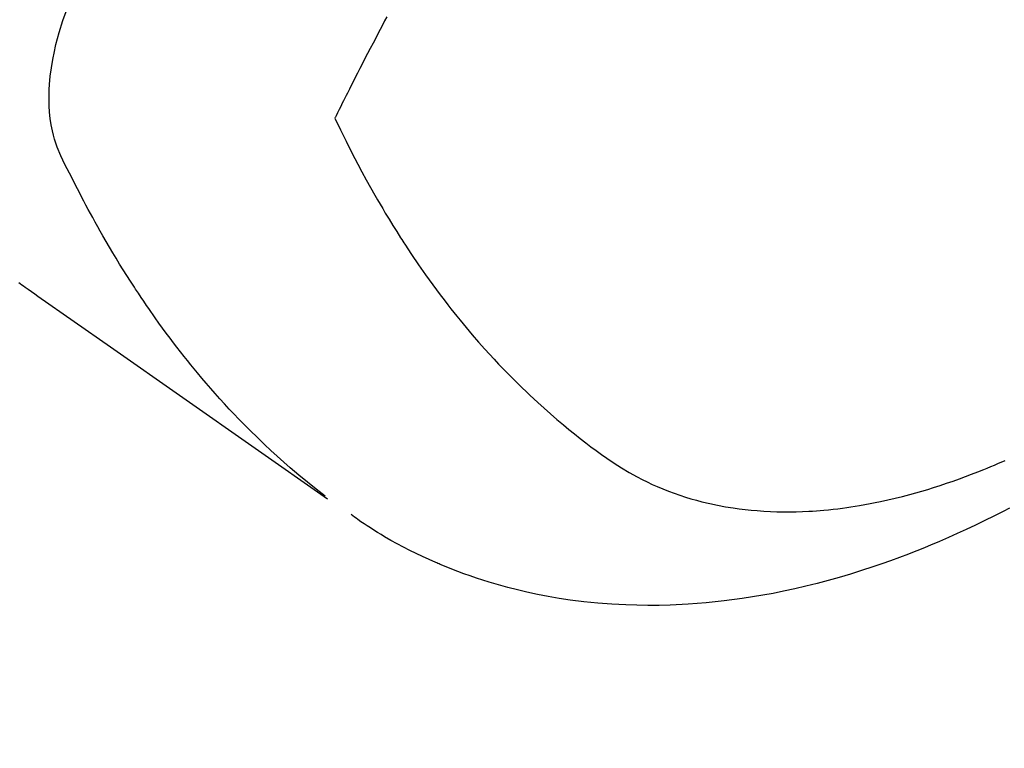
# Model space of a CAD drawing. Extents: x 55896 to 82369, y -11045 to -2175.
# Drawn here: x 71659 to 71681, y -3909 to -3892 of the extents above; entities that cross this region are included whole.
import ezdxf

# ---------------------------------------------------------------- set-up
doc = ezdxf.new("R2010")
doc.units = 0
doc.header["$LTSCALE"] = 50
doc.header["$MEASUREMENT"] = 0
doc.linetypes.add('HIDDEN', pattern=[0.375, 0.25, -0.125])
doc.layers.get('0').update_dxf_attribs({"linetype": 'CONTINUOUS'})
doc.layers.get('DEFPOINTS').update_dxf_attribs({"color": 146, "linetype": 'CONTINUOUS'})
doc.layers.add('150-機器', color=8, linetype='CONTINUOUS')
doc.layers.add('166-寸法B', color=11, linetype='CONTINUOUS')
doc.styles.add('KH001', font='txt')
doc.dimstyles.new('KH1xx030', dxfattribs={"dimscale": 30, "dimtxt": 2, "dimasz": 0.6, "dimexe": 0.3, "dimexo": 1.2, "dimgap": 0.5, "dimtad": 3, "dimdec": 1, "dimdsep": 46, "dimlunit": 6, "dimtxsty": 'KH001', "dimblk": 'DOT', "dimcen": 1, "dimdle": 1, "dimclrd": 256, "dimclre": 256, "dimclrt": 256, "dimadec": 0, "dimazin": 0, "dimtfac": 1, "dimtdec": 1, "dimtix": 1, "dimtmove": 2, "dimatfit": 3, "dimldrblk": 'CLOSEDBLANK', "dimfxl": 1, "dimtolj": 1, "dimtzin": 0, "dimlwd": -1, "dimlwe": -1, "dimarcsym": 0})

# ---------------------------------------------------------------- blocks, each defined once
blk = doc.blocks.new('F402_H')
at = {"layer": '150-機器', "color": 13, "linetype": 'HIDDEN'}
for points in [[(-202.746, -169.967), (-202.782, -169.992), (-202.817, -170.018), (-202.853, -170.043), (-202.889, -170.068), (-202.962, -170.12), (-203.035, -170.171), (-203.108, -170.222), (-203.181, -170.273), (-204.816, -171.416), (-206.451, -172.56), (-208.085, -173.705), (-209.719, -174.851)], [(-209.665, -174.794), (-209.467, -174.636), (-209.269, -174.477), (-209.073, -174.316), (-208.879, -174.152), (-208.731, -174.023), (-208.586, -173.892), (-208.441, -173.76), (-208.299, -173.626), (-208.229, -173.559), (-208.159, -173.492), (-208.09, -173.425), (-208.021, -173.357), (-207.917, -173.254), (-207.814, -173.15), (-207.712, -173.045), (-207.611, -172.939), (-207.502, -172.824), (-207.395, -172.707), (-207.288, -172.59), (-207.183, -172.472), (-207.082, -172.358), (-206.982, -172.242), (-206.883, -172.126), (-206.785, -172.009), (-206.708, -171.916), (-206.632, -171.822), (-206.556, -171.728), (-206.481, -171.634), (-206.401, -171.532), (-206.321, -171.43), (-206.243, -171.327), (-206.165, -171.224), (-206.08, -171.11), (-205.996, -170.996), (-205.913, -170.881), (-205.831, -170.766), (-205.781, -170.695), (-205.731, -170.624), (-205.682, -170.553), (-205.632, -170.482), (-205.57, -170.391), (-205.509, -170.301), (-205.448, -170.209), (-205.387, -170.118), (-205.358, -170.073), (-205.329, -170.029), (-205.3, -169.984), (-205.271, -169.939), (-205.188, -169.81), (-205.107, -169.68), (-205.026, -169.549), (-204.946, -169.418), (-204.87, -169.292), (-204.794, -169.165), (-204.72, -169.038), (-204.646, -168.91), (-204.588, -168.808), (-204.531, -168.706), (-204.474, -168.603), (-204.417, -168.5), (-204.366, -168.407), (-204.316, -168.313), (-204.265, -168.219), (-204.216, -168.125), (-204.159, -168.016), (-204.103, -167.906), (-204.047, -167.796), (-203.99, -167.686), (-203.89, -167.494), (-203.792, -167.301), (-203.701, -167.105), (-203.618, -166.906), (-203.586, -166.816), (-203.557, -166.726), (-203.531, -166.635), (-203.508, -166.543), (-203.48, -166.401), (-203.458, -166.259), (-203.443, -166.115), (-203.434, -165.971), (-203.431, -165.85), (-203.431, -165.73), (-203.434, -165.609), (-203.441, -165.489), (-203.459, -165.302), (-203.484, -165.116), (-203.515, -164.931), (-203.552, -164.747), (-203.561, -164.707), (-203.57, -164.668), (-203.579, -164.628), (-203.588, -164.589), (-203.661, -164.317), (-203.744, -164.048), (-203.84, -163.783)], [(-211.058, -163.966), (-211.01, -164.057), (-210.959, -164.154), (-210.909, -164.251), (-210.858, -164.347), (-210.807, -164.444), (-210.747, -164.56), (-210.686, -164.677), (-210.626, -164.793), (-210.566, -164.909), (-210.509, -165.019), (-210.453, -165.129), (-210.396, -165.239), (-210.34, -165.349), (-210.298, -165.433), (-210.255, -165.517), (-210.213, -165.601), (-210.17, -165.685), (-210.141, -165.743), (-210.112, -165.801), (-210.083, -165.859), (-210.054, -165.917), (-210.018, -165.988), (-209.982, -166.059), (-209.947, -166.13), (-209.912, -166.201), (-209.905, -166.214), (-209.899, -166.227), (-209.893, -166.24), (-209.887, -166.253)], [(-209.887, -166.253), (-210.013, -166.514), (-210.141, -166.775), (-210.271, -167.034), (-210.403, -167.292), (-210.498, -167.469), (-210.594, -167.646), (-210.691, -167.822), (-210.79, -167.996), (-210.848, -168.097), (-210.907, -168.197), (-210.966, -168.297), (-211.025, -168.397), (-211.11, -168.537), (-211.195, -168.677), (-211.282, -168.816), (-211.37, -168.955), (-211.394, -168.992), (-211.418, -169.029), (-211.442, -169.066), (-211.466, -169.103), (-211.619, -169.334), (-211.775, -169.563), (-211.934, -169.791), (-212.096, -170.016), (-212.18, -170.131), (-212.265, -170.245), (-212.351, -170.358), (-212.438, -170.471), (-212.505, -170.557), (-212.574, -170.643), (-212.642, -170.728), (-212.712, -170.813), (-212.849, -170.98), (-212.989, -171.146), (-213.13, -171.31), (-213.273, -171.472), (-213.376, -171.585), (-213.479, -171.698), (-213.584, -171.809), (-213.689, -171.919), (-213.795, -172.028), (-213.901, -172.136), (-214.008, -172.242), (-214.116, -172.348), (-214.202, -172.431), (-214.289, -172.514), (-214.377, -172.596), (-214.465, -172.677), (-214.608, -172.806), (-214.753, -172.934), (-214.899, -173.06), (-215.047, -173.184), (-215.172, -173.286), (-215.298, -173.388), (-215.424, -173.488), (-215.552, -173.587), (-215.668, -173.675), (-215.785, -173.762), (-215.904, -173.848), (-216.023, -173.932), (-216.19, -174.046), (-216.361, -174.155), (-216.534, -174.259), (-216.711, -174.358), (-216.823, -174.416), (-216.936, -174.472), (-217.051, -174.526), (-217.166, -174.577), (-217.293, -174.63), (-217.42, -174.68), (-217.548, -174.727), (-217.678, -174.772), (-217.801, -174.812), (-217.925, -174.85), (-218.05, -174.885), (-218.175, -174.918), (-218.35, -174.96), (-218.526, -174.997), (-218.703, -175.03), (-218.88, -175.059), (-219.015, -175.078), (-219.15, -175.094), (-219.285, -175.108), (-219.42, -175.12), (-219.569, -175.131), (-219.719, -175.139), (-219.868, -175.144), (-220.017, -175.146), (-220.161, -175.146), (-220.304, -175.144), (-220.447, -175.139), (-220.591, -175.132), (-220.674, -175.128), (-220.757, -175.122), (-220.84, -175.116), (-220.924, -175.109), (-221.029, -175.099), (-221.135, -175.088), (-221.241, -175.076), (-221.346, -175.062), (-221.442, -175.049), (-221.539, -175.035), (-221.635, -175.02), (-221.731, -175.004), (-221.851, -174.984), (-221.97, -174.961), (-222.089, -174.938), (-222.208, -174.914), (-222.374, -174.877), (-222.54, -174.839), (-222.704, -174.798), (-222.869, -174.755), (-223.003, -174.718), (-223.137, -174.679), (-223.271, -174.64), (-223.405, -174.598), (-223.552, -174.551), (-223.699, -174.502), (-223.845, -174.452), (-223.99, -174.4), (-224.128, -174.349), (-224.264, -174.298), (-224.401, -174.245), (-224.536, -174.19), (-224.617, -174.157), (-224.697, -174.124), (-224.777, -174.091), (-224.857, -174.056), (-225.018, -173.986)], [(-225.115, -175.063), (-224.973, -175.137), (-224.766, -175.243), (-224.558, -175.346), (-224.349, -175.448), (-224.139, -175.547), (-223.94, -175.639), (-223.739, -175.728), (-223.538, -175.816), (-223.336, -175.901), (-223.212, -175.952), (-223.088, -176.003), (-222.963, -176.052), (-222.838, -176.101), (-222.637, -176.177), (-222.435, -176.251), (-222.233, -176.323), (-222.029, -176.392), (-221.779, -176.474), (-221.528, -176.552), (-221.276, -176.627), (-221.023, -176.698), (-220.773, -176.765), (-220.521, -176.828), (-220.269, -176.886), (-220.016, -176.941), (-219.784, -176.988), (-219.551, -177.03), (-219.318, -177.07), (-219.084, -177.106), (-218.678, -177.159), (-218.272, -177.202), (-217.864, -177.234), (-217.455, -177.254), (-217.205, -177.26), (-216.954, -177.262), (-216.704, -177.258), (-216.453, -177.251), (-216.137, -177.234), (-215.822, -177.21), (-215.508, -177.179), (-215.195, -177.139), (-214.949, -177.102), (-214.705, -177.06), (-214.461, -177.013), (-214.219, -176.961), (-214.006, -176.911), (-213.794, -176.857), (-213.583, -176.799), (-213.373, -176.738), (-213.228, -176.692), (-213.083, -176.645), (-212.94, -176.596), (-212.797, -176.545), (-212.663, -176.495), (-212.53, -176.443), (-212.398, -176.39), (-212.266, -176.335), (-212.24, -176.324), (-212.214, -176.313), (-212.189, -176.302), (-212.163, -176.291), (-212.015, -176.225), (-211.868, -176.158), (-211.722, -176.088), (-211.577, -176.017), (-211.434, -175.944), (-211.291, -175.869), (-211.15, -175.791), (-211.01, -175.71), (-210.929, -175.662), (-210.848, -175.612), (-210.767, -175.562), (-210.687, -175.511), (-210.616, -175.464), (-210.545, -175.417), (-210.475, -175.369), (-210.405, -175.32), (-210.366, -175.293), (-210.327, -175.265), (-210.289, -175.238), (-210.25, -175.21)]]:
    blk.add_lwpolyline(points, dxfattribs=at)
blk = doc.blocks.new('_Dot')
at = {"color": 0, "linetype": 'ByBlock', "lineweight": -2}
blk.add_line((-0.5, 0), (-1, 0), dxfattribs=at)
at = {"color": 0, "linetype": 'ByBlock', "const_width": 0.5}
blk.add_lwpolyline([(-0.25, 0, 1), (0.25, 0, 1)], format="xyb", close=True, dxfattribs=at)
blk = doc.blocks.new('*D113')
at = {"layer": '166-寸法B', "transparency": 16777216}
for p, q in [((71624.466, -3508.433), (71817.189, -3508.433)), ((71808.189, -3915.433), (71808.189, -3526.433)), ((71624.466, -3933.433), (71817.189, -3933.433))]:
    blk.add_line(p, q, dxfattribs=at)
at = {"layer": 'DEFPOINTS', "color": 0, "transparency": 16777216}
for p in [(71588.466, -3508.433), (71808.189, -3508.433), (71588.466, -3933.433)]:
    blk.add_point(p, dxfattribs=at)
at = {"layer": '166-寸法B', "transparency": 16777216, "xscale": 18, "yscale": 18, "zscale": 18}
for p, rotation in [((71808.189, -3508.433), 90), ((71808.189, -3933.433), 270)]:
    blk.add_blockref('_Dot', p, dxfattribs=dict(at, rotation=rotation))
at = {"layer": '166-寸法B', "transparency": 16777216, "insert": (71853.189, -3700.979), "char_height": 60, "attachment_point": 5, "rotation": 90, "style": 'KH001'}
blk.add_mtext('\\A1;425', dxfattribs=at)
blk = doc.blocks.new('_ClosedBlank')
at = {"color": 0, "linetype": 'ByBlock', "lineweight": -2}
for p, q in [((-1, 0.1667), (0, 0)), ((-1, 0.1667), (-1, -0.1667)), ((0, 0), (-1, -0.1667))]:
    blk.add_line(p, q, dxfattribs=at)

msp = doc.modelspace()

# ---------------------------------------------------------------- block references
at = {"layer": '150-機器', "xscale": -1}
msp.add_blockref('F402_H', (71456.08, -3728.223), dxfattribs=at)

# ---------------------------------------------------------------- dimensions: what is measured, and where the dimension line sits
at = {"layer": '166-寸法B'}
dim = msp.add_linear_dim(base=(71808.189, -3508.433), p1=(71588.466, -3933.433), p2=(71588.466, -3508.433), angle=90, dimstyle='KH1xx030', dxfattribs=at)
dim.commit()
dim.dimension.update_dxf_attribs({"geometry": '*D113', "text_midpoint": (71853.189, -3700.979), "dimtype": 128})

doc.saveas('drawing.dxf')
